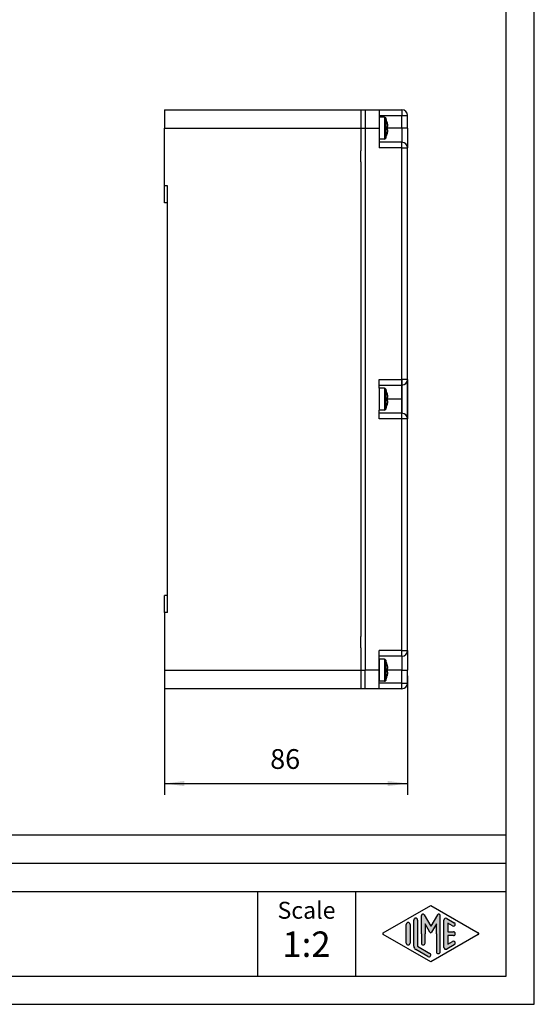
# Model space of a CAD drawing. Units: millimetres. Extents: x 0 to 420, y 0 to 594.
# Drawn here: x 238 to 420, y 0 to 349 of the extents above; entities that cross this region are included whole.
import ezdxf

# ---------------------------------------------------------------- set-up
doc = ezdxf.new("R2010")
doc.units = ezdxf.units.MM
doc.layers.add('1', color=7, linetype='Continuous')
doc.styles.add('CONVERTER_11', font='ARIAL.TTF', dxfattribs={"width": 1.2})
doc.styles.add('CONVERTER_13', font='simplex.shx', dxfattribs={"width": 0.95})
doc.dimstyles.new('ME10_DIM_14', dxfattribs={"dimtxt": 7, "dimasz": 7, "dimexe": 4, "dimexo": 2, "dimgap": 3, "dimtad": 1, "dimdsep": 46, "dimtxsty": 'CONVERTER_13', "dimsah": 1, "dimcen": 0.09, "dimclrd": 7, "dimclre": 7, "dimclrt": 7, "dimadec": 0, "dimazin": 0, "dimtfac": 1, "dimtdec": 4, "dimtix": 1, "dimtmove": 0, "dimatfit": 3, "dimfxl": 1, "dimtolj": 1, "dimtzin": 0, "dimarcsym": 0})

# ---------------------------------------------------------------- blocks, each defined once
blk = doc.blocks.new('_formato_A4', base_point=(210.0000000000001, 0))
at = {"layer": '1', "linetype": 'Continuous'}
h = blk.add_hatch(color=7, dxfattribs=at)
edge = h.paths.add_edge_path()
edge.add_arc((193.0780011429341, 15.73121731203457), 0.2649662124752865, 0, 149.9999999999716, ccw=False)
edge.add_line((193.3429673554094, 15.73121731203457), (193.3429673554094, 9.308269070601796))
edge.add_arc((193.0096340220762, 9.308269070601796), 0.3333333333333997, 180, 360, ccw=False)
edge.add_line((192.6763006887428, 9.308269070601796), (192.6763006887428, 12.5))
edge.add_line((192.6763006887428, 12.5), (192.6763006887428, 14.23205080756884))
edge.add_line((192.6763006887428, 14.23205080756884), (191.8206382560402, 12.75))
edge.add_arc((191.6763006887428, 12.83333333333326), 0.166666666666709, 209.9999999999622, 330.00000000002314, ccw=False)
edge.add_line((191.5319631214453, 12.75), (190.6763006887428, 14.23205080756884))
edge.add_line((190.6763006887428, 14.23205080756884), (190.6763006887428, 12.5))
edge.add_line((190.6763006887428, 12.5), (190.6763006887428, 10.84758507263291))
edge.add_arc((190.3429673554094, 10.84758507263291), 0.333333333333286, 180, 360, ccw=False)
edge.add_line((190.0096340220761, 10.84758507263291), (190.0096340220761, 12.5))
edge.add_line((190.0096340220761, 12.5), (190.0096340220761, 15.73121731203457))
edge.add_arc((190.2746002345514, 15.73121731203457), 0.2649662124752854, 30.000000000019213, 180, ccw=False)
edge.add_line((190.5040677056995, 15.86370041827229), (191.6763006887428, 13.83333333333326))
edge.add_line((191.6763006887428, 13.83333333333326), (192.8485336717861, 15.86370041827229))
h = blk.add_hatch(color=7, dxfattribs=at)
edge = h.paths.add_edge_path()
edge.add_arc((187.6763006887428, 14.15326939093666), 0.3333333333333144, 0, 180)
edge.add_line((187.3429673554094, 14.15326939093666), (187.3429673554094, 10.84673060906323))
edge.add_arc((187.6763006887428, 10.84673060906323), 0.3333333333333997, 180, 360)
edge.add_line((188.0096340220761, 10.84673060906323), (188.0096340220761, 11.0392519172633))
edge.add_line((188.0096340220761, 11.0392519172633), (188.0096340220761, 14.15326939093666))
h = blk.add_hatch(color=7, dxfattribs=at)
edge = h.paths.add_edge_path()
edge.add_arc((189.0096340220761, 14.92250016016737), 0.333333333333286, 0, 180)
edge.add_line((188.6763006887428, 14.92250016016737), (188.6763006887428, 10.27002114803258))
edge.add_arc((189.3429673554094, 10.2700211480327), 0.6666666666666003, 180.0000000000104, 240.0183606311601)
edge.add_line((189.0098190530831, 9.692564090666906), (191.1763932042462, 8.442617464995806))
edge.add_arc((191.3429673554094, 8.731345993678701), 0.3333333333333567, 240.0183606311536, 420.0183606311537)
edge.add_line((191.5095415065726, 9.020074522361597), (189.3429673554094, 10.2700211480327))
edge.add_line((189.3429673554094, 10.2700211480327), (189.3429673554094, 14.92250016016737))
h = blk.add_hatch(color=7, dxfattribs=at)
edge = h.paths.add_edge_path()
edge.add_arc((194.3429673554094, 14.92250016016737), 0.3333333333334166, 60.01836063113698, 180)
edge.add_line((194.0096340220762, 14.92250016016737), (194.0096340220762, 10.07749983983263))
edge.add_arc((194.3429673554094, 10.07749983983263), 0.3333333333332007, 180, 299.981639368863)
edge.add_line((194.5095415065727, 9.78877131114973), (195.8428748399059, 10.55800208038033))
edge.add_arc((195.6763006887428, 10.84673060906323), 0.3333333333333172, 299.9816393688334, 479.9816393688365)
edge.add_line((195.5097265375796, 11.13545913774624), (194.6763006887428, 10.65463653264794))
edge.add_line((194.6763006887428, 10.65463653264794), (194.6763006887428, 12.16666666666663))
edge.add_line((194.6763006887428, 12.16666666666663), (195.6763006887428, 12.16666666666663))
edge.add_arc((195.6763006887428, 12.5), 0.3333333333333695, 270, 450)
edge.add_line((195.6763006887428, 12.83333333333326), (194.6763006887428, 12.83333333333326))
edge.add_line((194.6763006887428, 12.83333333333326), (194.6763006887428, 14.34536346735195))
edge.add_line((194.6763006887428, 14.34536346735195), (195.5097265375796, 13.86454086225376))
edge.add_arc((195.6763006887428, 14.15326939093666), 0.3333333333333613, 240.018360631154, 420.0183606311564)
edge.add_line((195.8428748399059, 14.44199791961944), (194.5095415065727, 15.21122868885027))
at = {"layer": '1', "color": 7, "linetype": 'Continuous'}
for p, q in [((210.0000000000001, 0), (210.0000000000001, 297.0000000000001)), ((205.0000000000001, 4.99999999999989), (205.0000000000001, 292.0000000000001)), ((21.00000000000011, 30), (205.0000000000001, 30)), ((21.00000000000011, 25), (205.0000000000001, 25)), ((21.00000000000011, 20), (205.0000000000001, 20)), ((161.0000000000001, 20), (161.0000000000001, 5)), ((178.3526013774855, 20), (178.3526013774855, 5)), ((183.2598654136012, 12.64436426434133), (191.6763006887428, 17.5)), ((191.6763006887428, 17.5), (200.0927359638843, 12.64436426434133)), ((190.0096340220761, 12.5), (190.0096340220761, 15.73121731203457)), ((190.5040677056995, 15.86370041827229), (191.6763006887428, 13.83333333333326)), ((192.8485336717861, 15.86370041827229), (191.6763006887428, 13.83333333333326)), ((193.3429673554094, 9.3082690706018), (193.3429673554094, 15.73121731203457)), ((187.3429673554094, 10.84673060906323), (187.3429673554094, 14.15326939093666)), ((188.0096340220761, 14.15326939093666), (188.0096340220761, 11.0392519172633)), ((188.6763006887428, 10.27002114803258), (188.6763006887428, 14.92250016016737)), ((189.3429673554094, 14.92250016016737), (189.3429673554094, 10.2700211480327)), ((190.6763006887428, 14.23205080756884), (190.6763006887428, 12.5)), ((191.5319631214453, 12.75), (190.6763006887428, 14.23205080756884)), ((192.6763006887428, 14.23205080756884), (191.8206382560402, 12.75)), ((192.6763006887428, 12.5), (192.6763006887428, 14.23205080756884)), ((194.0096340220762, 10.07749983983263), (194.0096340220762, 14.92250016016737)), ((194.5095415065727, 15.21122868885027), (195.8428748399059, 14.44199791961944)), ((194.6763006887428, 14.34536346735195), (194.6763006887428, 12.83333333333326)), ((195.5097265375796, 13.86454086225376), (194.6763006887428, 14.34536346735195)), ((191.6763006887428, 7.5), (183.2598654136012, 12.35563573565855)), ((190.0096340220761, 12.5), (190.0096340220761, 10.84758507263291)), ((190.6763006887428, 10.84758507263291), (190.6763006887428, 12.5)), ((200.0927359638843, 12.35563573565855), (191.6763006887428, 7.5)), ((192.6763006887428, 12.5), (192.6763006887428, 9.3082690706018)), ((194.6763006887428, 12.83333333333326), (195.6763006887428, 12.83333333333326)), ((188.0096340220761, 11.0392519172633), (188.0096340220761, 10.84673060906323)), ((195.8428748399059, 10.55800208038033), (194.5095415065727, 9.78877131114973)), ((194.6763006887428, 12.16666666666663), (194.6763006887428, 10.65463653264794)), ((195.6763006887428, 12.16666666666663), (194.6763006887428, 12.16666666666663)), ((194.6763006887428, 10.65463653264794), (195.5097265375796, 11.13545913774624)), ((191.1763932042462, 8.44261746499581), (189.0098190530831, 9.69256409066691)), ((189.3429673554094, 10.2700211480327), (191.5095415065726, 9.0200745223616)), ((21.00000000000011, 4.99999999999989), (205.0000000000001, 4.99999999999989)), ((0, 0), (210.0000000000001, 0))]:
    blk.add_line(p, q, dxfattribs=at)
for centre, radius, start, end in [((190.2746002345514, 15.73121731203457), 0.2649662124752854, 30.00000000001921, 180), ((193.0780011429341, 15.73121731203457), 0.2649662124752865, 0, 149.9999999999716), ((187.6763006887428, 14.15326939093666), 0.3333333333333144, 0, 180), ((189.0096340220761, 14.92250016016737), 0.333333333333286, 0, 180), ((194.3429673554094, 14.92250016016737), 0.3333333333334166, 60.01836063113698, 180), ((195.6763006887428, 14.15326939093666), 0.3333333333333613, 240.018360631154, 60.01836063115638), ((183.3431524891829, 12.5), 0.1666666666666265, 119.9816393688962, 240.0183606311243), ((191.6763006887428, 12.83333333333326), 0.166666666666709, 209.9999999999622, 330.0000000000231), ((195.6763006887428, 12.5), 0.3333333333333695, 270, 90), ((200.0094488883027, 12.5), 0.166666666666687, 299.9816393688503, 60.01836063112923), ((187.6763006887428, 10.84673060906323), 0.3333333333333997, 180, 0), ((190.3429673554094, 10.84758507263291), 0.333333333333286, 180, 0), ((195.6763006887428, 10.84673060906323), 0.3333333333333172, 299.9816393688334, 119.9816393688365), ((189.3429673554094, 10.2700211480327), 0.6666666666666003, 180.0000000000104, 240.0183606311601), ((191.3429673554094, 8.7313459936787), 0.3333333333333567, 240.0183606311536, 60.01836063115359), ((193.0096340220762, 9.3082690706018), 0.3333333333333997, 180, 0), ((194.3429673554094, 10.07749983983263), 0.3333333333332007, 180, 299.981639368863)]:
    blk.add_arc(centre, radius, start, end, dxfattribs=at)
at = {"layer": '1', "color": 7, "attachment_point": 5, "line_spacing_factor": 1.32052821128451, "style": 'CONVERTER_11'}
for s, insert, char_height in [('Scale', (169.6763006887428, 16.26063942075598), 3), ('1:2', (169.6763006887428, 10.06063942075605), 4.5)]:
    blk.add_mtext(s, dxfattribs=dict(at, insert=insert, char_height=char_height))
blk = doc.blocks.new('A4', base_point=(420.0000000000002, 0))
at = {"layer": '1', "xscale": 2, "yscale": 2, "zscale": 2}
blk.add_blockref('_formato_A4', (420.0000000000002, 0), dxfattribs=at)
blk = doc.blocks.new('*D7')
at = {"layer": '1', "color": 7, "linetype": 'Continuous'}
for p, q in [((289.1028960756932, 116.2723081967405), (289.1028960756932, 74.17164505102122)), ((375.1028960756934, 116.2683881967406), (375.1028960756934, 74.17164505102122)), ((289.1028960756932, 78.17164505102122), (375.1028960756934, 78.17164505102122))]:
    blk.add_line(p, q, dxfattribs=at)
at = {"layer": '1', "color": 7}
for points in [[(296.1028960756932, 79.09321253413299), (296.1028960756932, 77.25007756790944), (289.1028960756932, 78.17164505102122)], [(368.1028960756934, 77.25007756790944), (368.1028960756934, 79.09321253413299), (375.1028960756934, 78.17164505102122)]]:
    blk.add_solid(points, dxfattribs=at)
at = {"layer": '1', "color": 7, "insert": (326.5028960756933, 81.17164505102122), "char_height": 7, "attachment_point": 7, "rotation": 0.00013888888888888892, "line_spacing_factor": 0.60024009603842, "style": 'CONVERTER_13'}
blk.add_mtext('86', dxfattribs=at)

msp = doc.modelspace()

# ---------------------------------------------------------------- linework, layer by layer
at = {"color": 7, "linetype": 'Continuous'}
for p, q in [((289.1028960756931, 316.7683881967406), (358.6028960756931, 316.7683881967406)), ((289.1028960756931, 316.7683881967406), (289.1028960756931, 310.2683881967406)), ((358.6028960756931, 316.7683881967406), (360.1028960756931, 316.7683881967406)), ((358.6028960756931, 316.7683881967406), (358.6028960756931, 310.2683881967406)), ((358.6028960756931, 316.7683881967406), (358.6028960756931, 310.2683881967406)), ((360.1028960756931, 316.7683881967406), (360.1028960756931, 316.7644681967407)), ((360.1028960756931, 316.7644681967407), (360.1028960756931, 310.2683881967406)), ((360.1028960756931, 316.7644681967407), (365.1028960756934, 316.7644681967407)), ((360.1028960756931, 316.7644681967407), (360.1028960756931, 310.2683881967406)), ((365.1028960756934, 316.7644681967407), (365.1028960756934, 314.7644681967407)), ((365.1028960756934, 316.7644681967407), (373.1028960756934, 316.7644681967407)), ((365.1028960756934, 314.7644681967407), (373.1028960756934, 314.7644681967407)), ((365.1028960756934, 314.7644681967407), (365.1028960756934, 310.2644681967407)), ((366.9736113510691, 314.1683881967407), (365.1028960756934, 314.1683881967407)), ((366.9736113510691, 314.1683881967407), (365.1028960756934, 314.1683881967407)), ((366.9736113510691, 314.1683881967407), (366.9736113510691, 310.2683881967406)), ((366.9736113510691, 314.1683881967407), (366.9736113510691, 310.2683881967406)), ((367.4404923201984, 313.8473355651616), (367.4404923201984, 310.2683881967406)), ((367.4404923201984, 313.8473355651616), (367.4404923201984, 310.2683881967406)), ((373.1028960756934, 316.7644681967407), (373.1028960756934, 314.7644681967407)), ((373.1028960756934, 314.7644681967407), (375.1028960756934, 314.7644681967407)), ((373.1028960756934, 310.2644681967407), (373.1028960756934, 314.7644681967407)), ((375.1028960756934, 310.2644681967407), (375.1028960756934, 314.7644681967407)), ((367.8854590010996, 312.2569940151428), (367.9029646330449, 312.257911446438)), ((367.8854590010996, 312.2569940151428), (367.9029646330449, 312.257911446438)), ((368.0670337527203, 310.8665099446492), (367.8854590010996, 310.8569940151427)), ((368.0670337527203, 310.8665099446492), (367.8854590010996, 310.8569940151427)), ((289.1028960756931, 310.2683881967406), (358.6028960756931, 310.2683881967406)), ((289.1028960756931, 289.7683881967406), (289.1028960756931, 310.2683881967406)), ((358.6028960756931, 310.2683881967406), (360.1028960756931, 310.2683881967406)), ((358.6028960756931, 310.2683881967406), (358.6028960756931, 303.896358785658)), ((358.6028960756931, 310.2683881967406), (358.6028960756931, 303.896358785658)), ((360.1028960756931, 310.2683881967406), (360.1028960756931, 310.2644681967407)), ((360.1028960756931, 310.2683881967406), (360.1028960756931, 310.2644681967407)), ((360.1028960756931, 310.2644681967407), (360.1028960756931, 310.0458251967406)), ((360.1028960756931, 310.2644681967407), (365.1028960756934, 310.2644681967407)), ((360.1028960756931, 310.2644681967407), (360.1028960756931, 310.0458251967406)), ((360.1028960756931, 310.0458251967406), (360.1028960756931, 305.0458251967406)), ((360.1028960756931, 310.0458251967406), (360.1028960756931, 305.0458251967406)), ((365.1028960756934, 310.2644681967407), (365.1028960756934, 305.2644681967407)), ((366.9736113510691, 310.2683881967406), (366.9736113510691, 306.3683881967407)), ((366.9736113510691, 310.2683881967406), (366.9736113510691, 306.3683881967407)), ((367.4404923201984, 310.2683881967406), (367.4404923201984, 306.6894408283196)), ((367.4404923201984, 310.2683881967406), (367.4404923201984, 306.6894408283196)), ((368.0670337527203, 309.670266448832), (367.8854590010996, 309.6797823783383)), ((368.0670337527203, 309.670266448832), (367.8854590010996, 309.6797823783383)), ((367.9029646330449, 308.2788649470432), (367.8854590010996, 308.2797823783384)), ((367.9029646330449, 308.2788649470432), (367.8854590010996, 308.2797823783384)), ((373.1028960756934, 310.2644681967407), (367.9029638573057, 310.2644681967407)), ((375.1028960756934, 310.2644681967407), (373.1028960756934, 310.2644681967407)), ((373.1028960756934, 310.2644681967407), (373.1028960756934, 305.2644681967407)), ((375.1028960756934, 310.2644681967407), (375.1028960756934, 303.2644681967407)), ((358.6028960756931, 303.896358785658), (358.6028960756931, 302.2644681967407)), ((358.6028960756931, 303.896358785658), (358.6028960756931, 302.2644681967407)), ((360.1028960756931, 305.0458251967406), (360.1028960756931, 302.2644681967407)), ((360.1028960756931, 305.0458251967406), (360.1028960756931, 302.2644681967407)), ((366.9736113510691, 306.3683881967407), (365.1028960756934, 306.3683881967407)), ((366.9736113510691, 306.3683881967407), (365.1028960756934, 306.3683881967407)), ((373.1028960756934, 305.2644681967407), (365.1028960756934, 305.2644681967407)), ((365.1028960756934, 305.2644681967407), (365.1028960756934, 303.2644681967407)), ((373.1028960756934, 303.2644681967407), (373.1028960756934, 305.2644681967407)), ((358.6028960756931, 300.2644681967407), (358.6028960756931, 302.2644681967407)), ((358.6028960756931, 300.2644681967407), (358.6028960756931, 302.2644681967407)), ((358.6028960756931, 300.2644681967407), (358.6028960756931, 302.2644681967407)), ((358.6028960756931, 298.2644681967407), (358.6028960756931, 300.2644681967407)), ((358.6028960756931, 298.2644681967407), (358.6028960756931, 300.2644681967407)), ((358.6028960756931, 298.2644681967407), (358.6028960756931, 300.2644681967407)), ((360.1028960756931, 302.2644681967407), (360.1028960756931, 298.2644681967407)), ((360.1028960756931, 302.2644681967407), (360.1028960756931, 298.2644681967407)), ((373.1028960756934, 303.2644681967407), (365.1028960756934, 303.2644681967407)), ((373.1028960756934, 303.2644681967407), (375.1028960756934, 303.2644681967407)), ((373.1028960756934, 125.2683881967406), (373.1028960756934, 303.2644681967407)), ((375.1028960756934, 125.2683881967406), (375.1028960756934, 303.2644681967407)), ((358.6028960756931, 298.2644681967407), (358.6028960756934, 290.8963587856578)), ((358.6028960756931, 298.2644681967407), (358.6028960756934, 290.8963587856578)), ((360.1028960756931, 298.2644681967407), (360.1028960756934, 292.2644681967405)), ((360.1028960756931, 298.2644681967407), (360.1028960756934, 292.2644681967405)), ((289.1028960756931, 283.7683881967406), (289.1028960756931, 289.7683881967406)), ((290.1028960756931, 289.7683881967406), (289.1028960756931, 289.7683881967406)), ((290.1028960756934, 283.7683881967406), (290.1028960756931, 289.7683881967406)), ((358.6028960756934, 290.8963587856578), (358.6028960756931, 137.6443376078233)), ((358.6028960756934, 290.8963587856578), (358.6028960756931, 137.6443376078233)), ((360.1028960756934, 292.2644681967405), (360.1028960756931, 136.2683881967406)), ((360.1028960756934, 292.2644681967405), (360.1028960756931, 136.2683881967406)), ((290.1028960756934, 283.7683881967406), (289.1028960756931, 283.7683881967406)), ((290.1028960756931, 144.7723081967407), (290.1028960756934, 283.7683881967406)), ((365.1028960756934, 219.2750931630415), (365.1028960756934, 221.2750931630415)), ((365.1028960756934, 221.2750931630415), (373.1028960756934, 221.2750931630415)), ((375.1028960756934, 221.2750931630415), (373.1028960756934, 221.2750931630415)), ((373.1028960756934, 221.2750931630415), (373.1028960756934, 219.2750931630415)), ((375.1028960756934, 221.2750931630415), (375.1028960756934, 207.2750931630415)), ((365.1028962017563, 218.1750931630413), (365.1028960756934, 219.2750931630415)), ((365.1028960756934, 219.2750931630415), (373.1028960756934, 219.2750931630415)), ((365.1028962017563, 218.1750931630413), (365.1028962017563, 216.0250931630415)), ((365.1028962017563, 218.1750931630413), (365.1028962017563, 216.0250931630415)), ((366.9736346152143, 218.1750931630413), (365.1028962017563, 218.1750931630413)), ((365.1028962017563, 218.1750931630413), (365.1028962017563, 216.0250931630415)), ((366.9736346152143, 218.1750931630413), (365.1028962017563, 218.1750931630413)), ((366.9736346152143, 218.1750931630413), (366.9736346152143, 214.2750931630415)), ((366.9736346152143, 218.1750931630413), (366.9736346152143, 214.2750931630415)), ((367.4405155843436, 217.8540405314623), (367.4405155843436, 214.2750931630415)), ((367.4405155843436, 217.8540405314623), (367.4405155843436, 214.2750931630415)), ((367.8854822652447, 216.2636989814434), (367.9029878971902, 216.2646164127386)), ((367.8854822652447, 216.2636989814434), (367.9029878971902, 216.2646164127386)), ((373.1028960756934, 219.2750931630415), (373.1028960756934, 214.2750931630415)), ((365.1028962017563, 216.0250931630415), (365.1028962017563, 214.2750931630415)), ((365.1028962017563, 216.0250931630415), (365.1028962017563, 214.2750931630415)), ((365.1028962017563, 216.0250931630415), (365.1028962017563, 214.2750931630415)), ((365.1028962017563, 214.2750931630415), (365.1028962017563, 212.5250931630415)), ((365.1028962017563, 214.2750931630415), (365.1028962017563, 212.5250931630415)), ((365.1028962017563, 214.2750931630415), (365.1028962017563, 212.5250931630415)), ((366.9736346152143, 214.2750931630415), (366.9736346152143, 210.3750931630414)), ((366.9736346152143, 214.2750931630415), (366.9736346152143, 210.3750931630414)), ((367.4405155843436, 214.2750931630415), (367.4405155843436, 210.6961457946202)), ((367.4405155843436, 214.2750931630415), (367.4405155843436, 210.6961457946202)), ((368.0670570168653, 214.8732149109499), (367.8854822652447, 214.8636989814436)), ((368.0670570168653, 214.8732149109499), (367.8854822652447, 214.8636989814436)), ((368.0670570168653, 213.6769714151328), (367.8854822652447, 213.6864873446391)), ((368.0670570168653, 213.6769714151328), (367.8854822652447, 213.6864873446391)), ((373.1028960756934, 214.2750931630415), (367.9029878971902, 214.2750931630415)), ((373.1028960756934, 214.2750931630415), (373.1028960756934, 209.2750931630415)), ((365.1028962017563, 212.5250931630415), (365.1028962017563, 210.3750931630414)), ((365.1028962017563, 212.5250931630415), (365.1028962017563, 210.3750931630414)), ((365.1028962017563, 212.5250931630415), (365.1028962017563, 210.3750931630414)), ((365.1028960756934, 209.2750931630415), (365.1028962017563, 210.3750931630414)), ((366.9736346152143, 210.3750931630414), (365.1028962017563, 210.3750931630414)), ((366.9736346152143, 210.3750931630414), (365.1028962017563, 210.3750931630414)), ((365.1028960756934, 207.2750931630415), (365.1028960756934, 209.2750931630415)), ((373.1028960756934, 209.2750931630415), (365.1028960756934, 209.2750931630415)), ((367.9029878971902, 212.285569913344), (367.8854822652447, 212.286487344639)), ((367.9029878971902, 212.285569913344), (367.8854822652447, 212.286487344639)), ((373.1028960756934, 207.2750931630415), (373.1028960756934, 209.2750931630415)), ((373.1028960756934, 207.2750931630415), (365.1028960756934, 207.2750931630415)), ((375.1028960756934, 207.2750931630415), (373.1028960756934, 207.2750931630415)), ((289.1028960756931, 138.7723081967407), (289.1028960756931, 144.7723081967407)), ((290.1028960756931, 144.7723081967407), (289.1028960756931, 144.7723081967407)), ((290.1028960756931, 138.7723081967407), (290.1028960756931, 144.7723081967407)), ((290.1028960756931, 138.7723081967407), (289.1028960756931, 138.7723081967407)), ((289.1028960756931, 138.7723081967407), (289.1028960756931, 118.2723081967405)), ((358.6028960756931, 137.6443376078233), (358.6028960756931, 135.2005114270161)), ((358.6028960756931, 137.6443376078233), (358.6028960756931, 135.2005114270161)), ((360.1028960756931, 136.2683881967406), (360.1028960756931, 135.2005114270161)), ((360.1028960756931, 136.2683881967406), (360.1028960756931, 135.2005114270161)), ((358.6028960756931, 135.2005114270161), (358.6028960756931, 130.2683881967406)), ((358.6028960756931, 135.2005114270161), (358.6028960756931, 130.2683881967406)), ((360.1028960756931, 135.2005114270161), (360.1028960756931, 130.2683881967406)), ((360.1028960756931, 135.2005114270161), (360.1028960756931, 130.2683881967406)), ((358.6028960756931, 128.2723081967405), (358.6028960756931, 130.2683881967406)), ((358.6028960756931, 128.2723081967405), (358.6028960756931, 130.2683881967406)), ((358.6028960756931, 128.2723081967405), (358.6028960756931, 130.2683881967406)), ((360.1028960756931, 130.2683881967406), (360.1028960756931, 128.2723081967405)), ((360.1028960756931, 130.2683881967406), (360.1028960756931, 128.2723081967405)), ((358.6028960756931, 128.2683881967406), (358.6028960756931, 128.2723081967405)), ((358.6028960756931, 128.2683881967406), (358.6028960756931, 128.2723081967405)), ((358.6028960756931, 128.2683881967406), (358.6028960756931, 128.2723081967405)), ((358.6028960756931, 126.2683881967406), (358.6028960756931, 128.2683881967406)), ((358.6028960756931, 126.2683881967406), (358.6028960756931, 128.2683881967406)), ((358.6028960756931, 126.2683881967406), (358.6028960756931, 128.2683881967406)), ((358.6028960756931, 126.2683881967406), (358.6028960756931, 123.7723081967405)), ((358.6028960756931, 126.2683881967406), (358.6028960756931, 123.7723081967405)), ((360.1028960756931, 128.2723081967405), (360.1028960756931, 126.2683881967406)), ((360.1028960756931, 128.2723081967405), (360.1028960756931, 126.2683881967406)), ((360.1028960756931, 126.2683881967406), (360.1028960756931, 123.7723081967405)), ((360.1028960756931, 126.2683881967406), (360.1028960756931, 123.7723081967405)), ((358.6028960756931, 123.7723081967405), (358.6028960756931, 120.2661690086085)), ((358.6028960756931, 123.7723081967405), (358.6028960756931, 120.2661690086085)), ((360.1028960756931, 123.7723081967405), (360.1028960756931, 121.0746409117713)), ((360.1028960756931, 123.7723081967405), (360.1028960756931, 121.0746409117713)), ((365.1028960756934, 124.7723081967405), (365.1028960756934, 125.2683881967406)), ((373.1028960756934, 125.2683881967406), (365.1028960756934, 125.2683881967406)), ((365.1028960756934, 124.2723081967405), (365.1028960756934, 124.7723081967405)), ((365.1028960756934, 124.2723081967405), (365.1028960756934, 124.7723081967405)), ((365.1028960756934, 123.2683881967406), (365.1028960756934, 124.2723081967405)), ((365.1028960756934, 123.2683881967406), (365.1028960756934, 124.2723081967405)), ((365.1028960756934, 122.7723081967405), (365.1028960756934, 123.2683881967406)), ((365.1028960756934, 122.7723081967405), (365.1028960756934, 123.2683881967406)), ((373.1028960756934, 123.2683881967406), (365.1028960756934, 123.2683881967406)), ((365.1028960756934, 120.0183881967406), (365.1028960756934, 122.7723081967405)), ((365.1028960756934, 120.0183881967406), (365.1028960756934, 122.7723081967405)), ((366.9736932925679, 122.1683881967405), (365.1029548791099, 122.1683881967405)), ((366.9736932925679, 122.1683881967405), (365.1029548791099, 122.1683881967405)), ((365.1029548791099, 122.1683881967405), (365.1029548791099, 120.0183881967406)), ((366.9736932925679, 122.1683881967405), (366.9736932925679, 114.3683881967405)), ((373.1028960756934, 125.2683881967406), (375.1028960756934, 125.2683881967406)), ((373.1028960756934, 123.2683881967406), (373.1028960756934, 125.2683881967406)), ((373.1028960756934, 123.2683881967406), (373.1028960756934, 118.2683881967406)), ((375.1028960756934, 125.2683881967406), (375.1028960756934, 118.2683881967406)), ((358.6028960756931, 120.2661690086085), (358.6028960756931, 118.2723081967405)), ((358.6028960756931, 120.2661690086085), (358.6028960756931, 118.2723081967405)), ((360.1028960756931, 121.0746409117713), (360.1028960756931, 118.2723081967405)), ((360.1028960756931, 121.0746409117713), (360.1028960756931, 118.2723081967405)), ((365.1029548791099, 120.0183881967406), (365.1028960756934, 120.0183881967406)), ((365.1028960756934, 118.7723081967405), (365.1028960756934, 120.0183881967406)), ((365.1029548791099, 120.0183881967406), (365.1028960756934, 120.0183881967406)), ((365.1028960756934, 118.7723081967405), (365.1028960756934, 120.0183881967406)), ((365.1028960756934, 118.2683881967406), (365.1028960756934, 118.7723081967405)), ((365.1028960756934, 118.2683881967406), (365.1028960756934, 118.7723081967405)), ((365.1029548791099, 120.0183881967406), (365.1029548791099, 118.2683881967406)), ((367.4405742616974, 121.8473355651614), (367.4405742616974, 118.2683881967406)), ((367.8855409425984, 120.2569940151428), (367.903046574544, 120.257911446438)), ((367.8855409425984, 120.2569940151428), (367.903046574544, 120.257911446438)), ((368.0671156942191, 118.866509944649), (367.8855409425984, 118.8569940151427)), ((368.0671156942191, 118.866509944649), (367.8855409425984, 118.8569940151427)), ((289.1028960756931, 118.2723081967405), (289.1028960756931, 111.7723081967405)), ((289.1028960756931, 118.2723081967405), (358.6028960756931, 118.2723081967405)), ((358.6028960756931, 118.2723081967405), (360.1028960756931, 118.2723081967405)), ((358.6028960756931, 118.2723081967405), (358.6028960756931, 111.7723081967405)), ((358.6028960756931, 118.2723081967405), (358.6028960756931, 111.7723081967405)), ((360.1028960756931, 118.2723081967405), (360.1028960756931, 118.2683881967406)), ((360.1028960756931, 118.2723081967405), (360.1028960756931, 118.2683881967406)), ((360.1028960756931, 111.7723081967405), (360.1028960756931, 118.2683881967406)), ((360.1028960756931, 111.7723081967405), (360.1028960756931, 118.2683881967406)), ((365.1028960756934, 118.2683881967406), (360.1028960756931, 118.2683881967406)), ((365.1028960756934, 117.2723081967405), (365.1028960756934, 118.2683881967406)), ((365.1028960756934, 117.2723081967405), (365.1028960756934, 118.2683881967406)), ((365.1028960756934, 116.7723081967405), (365.1028960756934, 117.2723081967405)), ((365.1028960756934, 116.7723081967405), (365.1028960756934, 117.2723081967405)), ((365.1028960756934, 113.7683881967406), (365.1028960756934, 116.7723081967405)), ((365.1029548791099, 116.5183881967406), (365.1028960756934, 116.5183881967406)), ((365.1029548791099, 116.5183881967406), (365.1028960756934, 116.5183881967406)), ((365.1029548791099, 118.2683881967406), (365.1029548791099, 116.5183881967406)), ((365.1029548791099, 116.5183881967406), (365.1029548791099, 114.3683881967405)), ((367.4405742616974, 118.2683881967406), (367.4405742616974, 114.6894408283193)), ((368.0671156942191, 117.670266448832), (367.8855409425984, 117.6797823783383)), ((368.0671156942191, 117.670266448832), (367.8855409425984, 117.6797823783383)), ((367.903046574544, 116.278864947043), (367.8855409425984, 116.2797823783382)), ((367.903046574544, 116.278864947043), (367.8855409425984, 116.2797823783382)), ((373.1028960756934, 118.2683881967406), (367.903046574544, 118.2683881967406)), ((373.1028960756934, 118.2683881967406), (375.1028960756934, 118.2683881967406)), ((373.1028960756934, 113.7683881967406), (373.1028960756934, 118.2683881967406)), ((375.1028960756934, 113.7683881967406), (375.1028960756934, 118.2683881967406)), ((289.1028960756931, 111.7723081967405), (358.6028960756931, 111.7723081967405)), ((358.6028960756931, 111.7723081967405), (360.1028960756931, 111.7723081967405)), ((360.1028960756931, 111.7683881967406), (360.1028960756931, 111.7723081967405)), ((365.1028960756934, 111.7683881967406), (360.1028960756931, 111.7683881967406)), ((365.1028960756934, 111.7683881967406), (365.1028960756934, 113.7683881967406)), ((373.1028960756934, 113.7683881967406), (365.1028960756934, 113.7683881967406)), ((373.1028960756934, 111.7683881967406), (365.1028960756934, 111.7683881967406)), ((366.9736932925679, 114.3683881967405), (365.1029548791099, 114.3683881967405)), ((366.9736932925679, 114.3683881967405), (365.1029548791099, 114.3683881967405)), ((373.1028960756934, 113.7683881967406), (375.1028960756934, 113.7683881967406)), ((373.1028960756934, 111.7683881967406), (373.1028960756934, 113.7683881967406))]:
    msp.add_line(p, q, dxfattribs=at)
for centre, radius, start, end in [((366.9736113510691, 313.6683881967407), 0.499999999999883, 20.97096077221843, 90), ((366.9736113510691, 313.6683881967407), 0.499999999999883, 20.97096077221843, 90), ((358.1028729376111, 310.2683881967406), 9.999999999999876, 11.47570054049086, 20.9709607722327), ((358.1028729376111, 310.2683881967406), 9.999999999999876, 11.47570054049086, 20.9709607722327), ((373.1028960756934, 314.7644681967407), 2, 0, 90), ((358.1028729376111, 310.2683881967406), 9.999999999999893, 339.0290392277673, 348.5242994595091), ((358.1028729376111, 310.2683881967406), 9.999999999999893, 339.0290392277673, 348.5242994595091), ((366.9736113510691, 306.8683881967407), 0.5, 270, 339.0290392277633), ((366.9736113510691, 306.8683881967407), 0.5, 270, 339.0290392277633), ((373.1028960756934, 303.2644681967407), 2, 0, 90), ((373.1028960756934, 221.2750931630415), 2, 270, 0), ((366.9736346152143, 217.6750931630413), 0.4999999999999136, 20.97096077222755, 90), ((366.9736346152143, 217.6750931630413), 0.4999999999999136, 20.97096077222755, 90), ((358.1028962017563, 214.2750931630415), 9.999999999999869, 11.47570054048904, 20.97096077223176), ((358.1028962017563, 214.2750931630415), 9.999999999999869, 11.47570054048904, 20.97096077223176), ((366.9736346152143, 210.8750931630414), 0.5, 270, 339.0290392277482), ((366.9736346152143, 210.8750931630414), 0.5, 270, 339.0290392277482), ((358.1028962017563, 214.2750931630415), 9.999999999999954, 339.0290392277655, 348.5242994595087), ((358.1028962017563, 214.2750931630415), 9.999999999999954, 339.0290392277655, 348.5242994595087), ((373.1028960756934, 207.2750931630415), 2, 0, 90), ((366.9736932925679, 121.6683881967405), 0.5000000000001005, 20.97096077221062, 90), ((373.1028960756934, 125.2683881967406), 2, 270, 0), ((358.1029548791099, 118.2683881967406), 10.00000000000015, 11.47570054049046, 20.97096077223137), ((358.1029548791099, 118.2683881967406), 10.00000000000017, 339.029039227766, 348.5242994595084), ((366.9736932925679, 114.8683881967405), 0.5, 270, 339.029039227759), ((373.1028960756934, 113.7683881967406), 2, 270, 0)]:
    msp.add_arc(centre, radius, start, end, dxfattribs=at)
for points, knots in [([(367.8854590010996, 312.2569940151428), (367.9279071015648, 312.0268408335273), (368.0128043309167, 311.5665287841224), (368.0489571366165, 311.0998514791629), (368.0670337527203, 310.8665099446492)], [0, 0, 0, 0, 0.7015666864166062, 1.403150696825419, 1.403150696825419, 1.403150696825419, 1.403150696825419]), ([(367.8854590010996, 312.2569940151428), (367.9279071015648, 312.0268408335273), (368.0128043309167, 311.5665287841224), (368.0489571366165, 311.0998514791629), (368.0670337527203, 310.8665099446492)], [0, 0, 0, 0, 0.7015666864166062, 1.403150696825419, 1.403150696825419, 1.403150696825419, 1.403150696825419]), ([(368.0670337527203, 309.670266448832), (368.0489571366166, 309.4369249143183), (368.0128043309167, 308.9702476093587), (367.9279071015649, 308.509935559954), (367.8854590010996, 308.2797823783384)], [0, 0, 0, 0, 0.7015840104088078, 1.403150696825423, 1.403150696825423, 1.403150696825423, 1.403150696825423]), ([(368.0670337527203, 309.670266448832), (368.0489571366166, 309.4369249143183), (368.0128043309167, 308.9702476093587), (367.9279071015649, 308.509935559954), (367.8854590010996, 308.2797823783384)], [0, 0, 0, 0, 0.7015840104088078, 1.403150696825423, 1.403150696825423, 1.403150696825423, 1.403150696825423]), ([(367.8854822652447, 216.2636989814434), (367.9279303657099, 216.0335457998279), (368.0128275950618, 215.5732337504231), (368.0489804007616, 215.1065564454636), (368.0670570168653, 214.8732149109499)], [0, 0, 0, 0, 0.7015666864165595, 1.403150696825272, 1.403150696825272, 1.403150696825272, 1.403150696825272]), ([(367.8854822652447, 216.2636989814434), (367.9279303657099, 216.0335457998279), (368.0128275950618, 215.5732337504231), (368.0489804007616, 215.1065564454636), (368.0670570168653, 214.8732149109499)], [0, 0, 0, 0, 0.7015666864165595, 1.403150696825272, 1.403150696825272, 1.403150696825272, 1.403150696825272]), ([(368.0670570168653, 213.6769714151328), (368.0489804007616, 213.4436298806191), (368.0128275950618, 212.9769525756595), (367.9279303657099, 212.5166405262546), (367.8854822652447, 212.286487344639)], [0, 0, 0, 0, 0.701584010408797, 1.403150696825581, 1.403150696825581, 1.403150696825581, 1.403150696825581]), ([(368.0670570168653, 213.6769714151328), (368.0489804007616, 213.4436298806191), (368.0128275950618, 212.9769525756595), (367.9279303657099, 212.5166405262546), (367.8854822652447, 212.286487344639)], [0, 0, 0, 0, 0.701584010408797, 1.403150696825581, 1.403150696825581, 1.403150696825581, 1.403150696825581]), ([(367.8855409425984, 120.2569940151428), (367.9279890430637, 120.0268408335272), (368.0128862724155, 119.5665287841223), (368.0490390781153, 119.0998514791628), (368.0671156942191, 118.866509944649)], [0, 0, 0, 0, 0.7015666864167558, 1.403150696825578, 1.403150696825578, 1.403150696825578, 1.403150696825578]), ([(368.0671156942191, 117.670266448832), (368.0490390781154, 117.4369249143182), (368.0128862724155, 116.9702476093587), (367.9279890430638, 116.5099355599538), (367.8855409425984, 116.2797823783382)], [0, 0, 0, 0, 0.7015840104088307, 1.403150696825582, 1.403150696825582, 1.403150696825582, 1.403150696825582])]:
    msp.add_open_spline(points, degree=3, knots=knots, dxfattribs=at)
for points in [[(367.8854590010996, 310.8569940151427), (367.8942118168857, 310.6607920757743), (367.9117174284758, 310.2683881967405), (367.8942118168856, 309.8759843177066), (367.8854590010996, 309.6797823783383)], [(367.8854590010996, 310.8569940151427), (367.8942118168857, 310.6607920757743), (367.9117174284758, 310.2683881967405), (367.8942118168856, 309.8759843177066), (367.8854590010996, 309.6797823783383)], [(367.8854822652447, 214.8636989814436), (367.8942350810311, 214.6674970420753), (367.911740692621, 214.2750931630413), (367.8942350810308, 213.8826892840074), (367.8854822652447, 213.6864873446391)], [(367.8854822652447, 214.8636989814436), (367.8942350810311, 214.6674970420753), (367.911740692621, 214.2750931630413), (367.8942350810308, 213.8826892840074), (367.8854822652447, 213.6864873446391)], [(367.8855409425984, 118.8569940151427), (367.8942937583846, 118.6607920757743), (367.9117993699743, 118.2683881967405), (367.8942937583846, 117.8759843177067), (367.8855409425984, 117.6797823783383)]]:
    msp.add_open_spline(points, degree=3, dxfattribs=at)

# ---------------------------------------------------------------- block references
msp.add_blockref('A4', (420.0000000000002, 0))

# ---------------------------------------------------------------- dimensions: what is measured, and where the dimension line sits
at = {"layer": '1'}
dim = msp.add_linear_dim(base=(289.1028960756932, 78.17164505102122), p1=(375.1028960756934, 118.2683881967406), p2=(289.1028960756931, 118.2723081967405), dimstyle='ME10_DIM_14', dxfattribs=at)
dim.commit()
dim.dimension.update_dxf_attribs({"geometry": '*D7', "text_midpoint": (332.1028960756933, 84.67164505102122), "text_rotation": 0.00013888888889})

doc.saveas('drawing.dxf')
